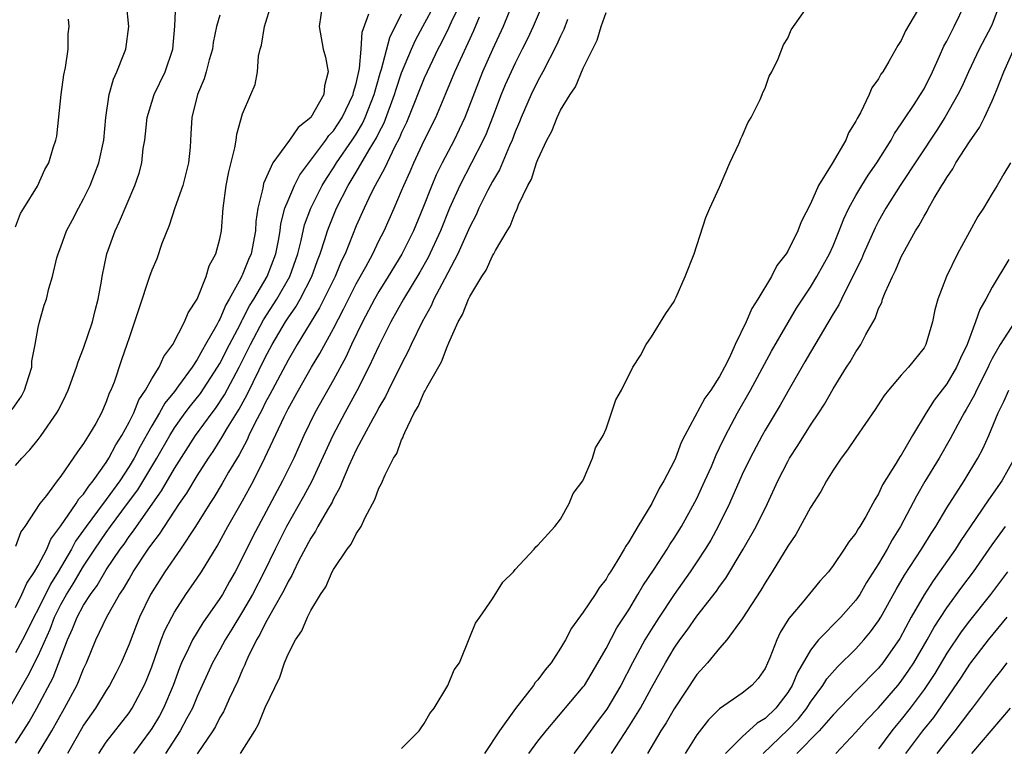
# Model space of a CAD drawing. Units: inches. Extents: x 2586000 to 2589000, y 1497000 to 1500000.
# Drawn here: x 2586087 to 2586174, y 1498187 to 1498252 of the extents above; entities that cross this region are included whole.
import ezdxf

# ---------------------------------------------------------------- set-up
doc = ezdxf.new("R2010")
doc.units = ezdxf.units.IN
doc.header["$MEASUREMENT"] = 0
doc.layers.add('LD25861497_2ft', color=101, linetype='Continuous')

msp = doc.modelspace()

# ---------------------------------------------------------------- linework, layer by layer
at = {"layer": 'LD25861497_2ft'}
for points, elevation in [([(2586134.292, 1498255), (2586132.58, 1498251), (2586132.078, 1498249.922), (2586131.626, 1498249), (2586131, 1498247.775), (2586130.637, 1498247), (2586130.133, 1498245.867), (2586129.778, 1498245), (2586129.014, 1498242.986), (2586128.443, 1498241.557), (2586128.19, 1498241), (2586126.121, 1498237), (2586125.231, 1498235), (2586124.416, 1498233), (2586123.337, 1498230.662), (2586122.615, 1498229.385), (2586121.176, 1498227), (2586120.054, 1498225), (2586119, 1498222.895), (2586118.123, 1498221), (2586117.057, 1498218.943), (2586115.991, 1498217), (2586114.935, 1498215), (2586113.079, 1498210.921), (2586112.374, 1498209.626), (2586110.859, 1498207), (2586109.859, 1498205), (2586108.897, 1498203), (2586107.857, 1498201), (2586107, 1498199.504), (2586106.062, 1498197.937), (2586105.476, 1498197), (2586105, 1498196.129), (2586104.354, 1498195), (2586103, 1498192.022), (2586102.58, 1498191), (2586102.065, 1498190.065), (2586101.503, 1498189), (2586100.196, 1498187)], 9694), ([(2586086.721, 1498217.279), (2586087.529, 1498218.471), (2586087.8, 1498219), (2586088.184, 1498220.184), (2586088.429, 1498221), (2586088.453, 1498221.547), (2586088.744, 1498223), (2586089, 1498224.493), (2586089.108, 1498225), (2586089.54, 1498226.46), (2586089.719, 1498227), (2586089.948, 1498227.948), (2586090.27, 1498229), (2586090.65, 1498230.65), (2586090.756, 1498231), (2586091, 1498231.619), (2586091.491, 1498233), (2586092.024, 1498233.976), (2586092.537, 1498235), (2586093, 1498235.837), (2586093.581, 1498237), (2586094.338, 1498239), (2586094.771, 1498241), (2586094.965, 1498243), (2586095.256, 1498245), (2586095.629, 1498246.371), (2586095.936, 1498247), (2586096.555, 1498248.555), (2586096.711, 1498249), (2586096.995, 1498251), (2586096.79, 1498253)], 9716), ([(2586087, 1498212.371), (2586087.559, 1498213), (2586088.268, 1498213.732), (2586089, 1498214.647), (2586089.269, 1498215), (2586090.647, 1498217), (2586090.777, 1498217.223), (2586091.438, 1498218.562), (2586091.637, 1498219), (2586092.373, 1498221), (2586092.525, 1498221.475), (2586093, 1498222.7), (2586093.774, 1498225), (2586094.012, 1498225.988), (2586094.279, 1498227), (2586094.573, 1498228.573), (2586094.632, 1498229), (2586095.054, 1498231), (2586095.775, 1498233), (2586096.174, 1498233.826), (2586097.519, 1498237), (2586097.899, 1498238.101), (2586098.132, 1498239), (2586098.255, 1498240.256), (2586098.383, 1498241), (2586098.452, 1498241.548), (2586098.596, 1498243), (2586099.226, 1498245), (2586100.184, 1498247), (2586100.867, 1498249), (2586101.041, 1498251.041), (2586101.129, 1498253)], 9714), ([(2586087, 1498199.856), (2586087.566, 1498201), (2586088.002, 1498201.998), (2586088.686, 1498203), (2586089, 1498203.548), (2586089.749, 1498205), (2586090.122, 1498205.878), (2586091, 1498207.042), (2586092.344, 1498209), (2586092.586, 1498209.414), (2586093, 1498209.845), (2586093.456, 1498210.544), (2586093.851, 1498211), (2586095, 1498212.623), (2586095.235, 1498213), (2586095.825, 1498214.175), (2586096.374, 1498215), (2586097, 1498216.159), (2586097.413, 1498217), (2586097.849, 1498218.152), (2586098.447, 1498219), (2586099, 1498219.982), (2586099.653, 1498221), (2586100.056, 1498221.944), (2586100.862, 1498223), (2586101.878, 1498225), (2586102.193, 1498225.807), (2586103.012, 1498227.012), (2586103.804, 1498229), (2586104.063, 1498229.937), (2586104.644, 1498231), (2586105, 1498232.298), (2586105.145, 1498233), (2586105.302, 1498235), (2586105.555, 1498237), (2586105.783, 1498238.217), (2586106.316, 1498240.316), (2586106.428, 1498241), (2586106.485, 1498241.515), (2586107, 1498243.299), (2586107.735, 1498245), (2586108.094, 1498245.906), (2586108.304, 1498247), (2586108.4, 1498248.4), (2586108.552, 1498249), (2586108.657, 1498249.343), (2586108.935, 1498251), (2586109.541, 1498253)], 9710), ([(2586114.031, 1498253), (2586113.751, 1498251), (2586114.106, 1498249), (2586114.308, 1498248.308), (2586114.536, 1498247), (2586114.222, 1498245.778), (2586114.16, 1498245), (2586113.007, 1498243), (2586111.881, 1498242.119), (2586111.126, 1498241), (2586109.665, 1498239), (2586108.831, 1498237.169), (2586108.769, 1498236.769), (2586108.332, 1498235), (2586108.173, 1498233.827), (2586108.134, 1498233), (2586107.759, 1498231), (2586107.517, 1498230.483), (2586107, 1498229.172), (2586106.937, 1498229.063), (2586106.847, 1498228.847), (2586105.829, 1498227), (2586105.512, 1498226.488), (2586105, 1498225.238), (2586104.907, 1498225.094), (2586104.737, 1498224.737), (2586103.742, 1498223), (2586103.457, 1498222.543), (2586103, 1498221.676), (2586102.558, 1498221), (2586101.365, 1498219.365), (2586101, 1498218.884), (2586100.147, 1498217.853), (2586099.679, 1498217), (2586099, 1498215.848), (2586097.979, 1498214.021), (2586097.446, 1498213), (2586097, 1498212.263), (2586096.179, 1498211), (2586095, 1498209.352), (2586094.836, 1498209.164), (2586094.73, 1498209), (2586093.22, 1498207), (2586092.299, 1498205.701), (2586091.92, 1498205), (2586090.75, 1498203), (2586090.074, 1498201.926), (2586089, 1498199.718), (2586088.617, 1498199), (2586088.089, 1498197.911), (2586087.617, 1498197), (2586087, 1498195.871)], 9708), ([(2586089.007, 1498186.993), (2586090.198, 1498189), (2586091.315, 1498191), (2586092.389, 1498193), (2586092.585, 1498193.415), (2586093, 1498194.473), (2586093.254, 1498195), (2586094.076, 1498197), (2586095.038, 1498199.038), (2586096.173, 1498201), (2586096.513, 1498201.487), (2586097, 1498202.365), (2586097.376, 1498203), (2586098.694, 1498205), (2586099, 1498205.44), (2586099.684, 1498206.316), (2586100.115, 1498207), (2586101.443, 1498209), (2586102.08, 1498209.92), (2586103, 1498211.454), (2586103.999, 1498213), (2586104.407, 1498213.593), (2586105.183, 1498214.817), (2586105.662, 1498215.662), (2586106.687, 1498217.313), (2586107.397, 1498218.603), (2586109, 1498221.876), (2586109.608, 1498223), (2586110.771, 1498225), (2586111, 1498225.361), (2586111.678, 1498226.322), (2586112.062, 1498227), (2586113.09, 1498229), (2586113.602, 1498230.398), (2586113.838, 1498231), (2586114.253, 1498232.253), (2586114.478, 1498233), (2586114.616, 1498233.384), (2586115.279, 1498235), (2586116.297, 1498237), (2586117, 1498238.166), (2586118.147, 1498240.147), (2586118.794, 1498241.206), (2586119, 1498241.644), (2586119.468, 1498242.532), (2586120.379, 1498245), (2586120.515, 1498245.486), (2586121, 1498246.933), (2586121.868, 1498249), (2586122.216, 1498249.784), (2586122.856, 1498251), (2586123.948, 1498253)], 9702), ([(2586126.16, 1498253), (2586125.372, 1498251.372), (2586125.143, 1498250.856), (2586124.479, 1498249.521), (2586124.2, 1498249), (2586123.239, 1498247), (2586123, 1498246.462), (2586121.621, 1498243), (2586121.436, 1498242.564), (2586121, 1498241.666), (2586120.814, 1498241.186), (2586120.388, 1498240.388), (2586119.72, 1498239), (2586119.506, 1498238.494), (2586118.67, 1498237), (2586118.325, 1498236.325), (2586117.696, 1498235), (2586117, 1498233.444), (2586116.025, 1498231), (2586115.689, 1498230.311), (2586115.147, 1498229), (2586113.778, 1498226.222), (2586111.81, 1498223), (2586111, 1498221.632), (2586109.603, 1498219), (2586109.405, 1498218.595), (2586109, 1498217.868), (2586108.722, 1498217.278), (2586108.081, 1498216.08), (2586107.557, 1498215), (2586107.389, 1498214.611), (2586106.693, 1498213.307), (2586105.764, 1498211.764), (2586105.213, 1498210.787), (2586104.462, 1498209.538), (2586104.1, 1498209), (2586102.863, 1498207), (2586101.537, 1498205), (2586100.155, 1498203), (2586098.904, 1498201), (2586097.934, 1498199), (2586097.663, 1498198.337), (2586097, 1498196.617), (2586096.313, 1498195), (2586095.879, 1498194.121), (2586095.29, 1498193), (2586095, 1498192.56), (2586094.042, 1498191), (2586093, 1498189.489), (2586092.82, 1498189.18), (2586091.591, 1498187)], 9700), ([(2586130.818, 1498253.181), (2586129.93, 1498251), (2586129, 1498248.965), (2586128.131, 1498247), (2586126.564, 1498243), (2586126.073, 1498241.927), (2586125.619, 1498241), (2586124.57, 1498239), (2586124.056, 1498237.945), (2586123.65, 1498237), (2586122.878, 1498235), (2586122.05, 1498233), (2586121.032, 1498230.968), (2586119.83, 1498229), (2586119, 1498227.679), (2586118.609, 1498227), (2586117.561, 1498225), (2586116.601, 1498223), (2586116.095, 1498221.905), (2586115, 1498219.91), (2586113.362, 1498217), (2586112.393, 1498215), (2586111.498, 1498213), (2586110.527, 1498211), (2586108.357, 1498207), (2586107.898, 1498206.101), (2586107, 1498204.261), (2586106.341, 1498203), (2586105.852, 1498202.148), (2586105.221, 1498201), (2586105, 1498200.637), (2586103.504, 1498198.496), (2586102.58, 1498197), (2586102.235, 1498196.235), (2586101.623, 1498195), (2586101.441, 1498194.559), (2586100.876, 1498193), (2586100.036, 1498191), (2586099.671, 1498190.329), (2586099, 1498189.196), (2586098.868, 1498189), (2586097.384, 1498187)], 9696), ([(2586121, 1498187.44), (2586122.56, 1498189), (2586122.726, 1498189.274), (2586123, 1498189.642), (2586123.473, 1498190.527), (2586123.856, 1498191), (2586125.076, 1498193), (2586125.634, 1498194.366), (2586126.084, 1498195), (2586127, 1498197.257), (2586127.518, 1498198.482), (2586127.892, 1498199), (2586129, 1498200.624), (2586129.916, 1498202.084), (2586130.838, 1498203), (2586131, 1498203.192), (2586132.676, 1498205), (2586132.808, 1498205.192), (2586133, 1498205.338), (2586134.481, 1498207), (2586135, 1498207.626), (2586135.766, 1498209), (2586136.105, 1498209.895), (2586136.963, 1498211), (2586137, 1498211.065), (2586137.806, 1498213), (2586138.087, 1498213.912), (2586138.736, 1498215), (2586139, 1498215.572), (2586139.493, 1498217), (2586139.86, 1498218.14), (2586140.366, 1498219), (2586141.36, 1498221), (2586142.049, 1498222.049), (2586142.543, 1498223), (2586143, 1498223.67), (2586144.271, 1498225.729), (2586145, 1498226.787), (2586145.058, 1498226.943), (2586145.173, 1498227.173), (2586145.982, 1498229), (2586146.773, 1498231), (2586147.799, 1498234.201), (2586148.141, 1498235), (2586149, 1498236.849), (2586149.909, 1498239), (2586150.728, 1498240.728), (2586150.879, 1498241.121), (2586151, 1498241.348), (2586151.484, 1498242.515), (2586151.79, 1498243), (2586152.566, 1498244.566), (2586152.751, 1498245), (2586152.807, 1498245.193), (2586153, 1498245.579), (2586153.377, 1498246.623), (2586153.592, 1498247), (2586154.145, 1498248.145), (2586154.619, 1498249.382), (2586155, 1498249.972), (2586155.288, 1498250.712), (2586156.713, 1498252.713)], 9688), ([(2586132.203, 1498187), (2586133, 1498188.081), (2586133.718, 1498189), (2586137, 1498192.866), (2586137.093, 1498193), (2586138.283, 1498195), (2586139, 1498196.248), (2586139.945, 1498198.056), (2586141, 1498199.661), (2586141.814, 1498201), (2586142.238, 1498201.762), (2586143.243, 1498203.243), (2586144.377, 1498205), (2586144.607, 1498205.393), (2586145, 1498205.956), (2586145.646, 1498207), (2586146.47, 1498208.47), (2586147, 1498209.46), (2586147.712, 1498211), (2586148.28, 1498212.28), (2586148.701, 1498213.299), (2586149, 1498213.901), (2586149.508, 1498215), (2586150.568, 1498217), (2586151.722, 1498219), (2586153.581, 1498222.419), (2586155.781, 1498226.219), (2586157, 1498228.067), (2586157.567, 1498229), (2586158.674, 1498231), (2586159, 1498231.705), (2586159.54, 1498233), (2586159.937, 1498234.063), (2586160.387, 1498235), (2586161, 1498236.116), (2586161.51, 1498237), (2586162.074, 1498237.926), (2586162.847, 1498239), (2586164.11, 1498241), (2586164.409, 1498241.59), (2586165, 1498242.42), (2586165.217, 1498242.783), (2586166.147, 1498244.147), (2586166.7, 1498245), (2586167, 1498245.501), (2586167.754, 1498247), (2586168.376, 1498248.376), (2586168.743, 1498249.257), (2586169, 1498249.713), (2586169.653, 1498251), (2586170.619, 1498253)], 9684), ([(2586173.686, 1498253), (2586173, 1498251.208), (2586172.911, 1498251), (2586171.865, 1498249), (2586170.922, 1498247), (2586170.32, 1498245.679), (2586169.99, 1498245), (2586168.842, 1498243), (2586168.122, 1498241.878), (2586164.886, 1498237), (2586163.633, 1498235), (2586163, 1498233.858), (2586162.71, 1498233.29), (2586161.68, 1498231), (2586161.482, 1498230.518), (2586161, 1498229.55), (2586160.832, 1498229.168), (2586160.445, 1498228.445), (2586159.724, 1498227), (2586159.497, 1498226.503), (2586159, 1498225.715), (2586157, 1498222.335), (2586156.519, 1498221.481), (2586155, 1498218.874), (2586154.332, 1498217.668), (2586153, 1498215.456), (2586152.744, 1498215), (2586151.688, 1498213), (2586151, 1498211.558), (2586149.869, 1498209), (2586148.87, 1498207), (2586148.217, 1498205.783), (2586147.741, 1498205), (2586147, 1498203.87), (2586146.415, 1498203), (2586144.996, 1498201.004), (2586143.666, 1498199), (2586143, 1498197.963), (2586142.414, 1498197), (2586141.329, 1498195), (2586140.297, 1498193), (2586139.082, 1498190.918), (2586138.216, 1498189.784), (2586137, 1498188.081), (2586136.156, 1498187)], 9682), ([(2586086.488, 1498191), (2586088.12, 1498193.88), (2586089, 1498195.615), (2586090.046, 1498197.954), (2586090.433, 1498199), (2586091, 1498200.136), (2586091.487, 1498201), (2586092.072, 1498201.928), (2586093, 1498203.487), (2586093.991, 1498205), (2586095, 1498206.472), (2586095.379, 1498207), (2586096.876, 1498209), (2586097.771, 1498210.229), (2586099.444, 1498213), (2586100.582, 1498215), (2586101, 1498215.676), (2586101.955, 1498217), (2586102.405, 1498217.595), (2586103.302, 1498218.698), (2586104.796, 1498221), (2586105, 1498221.348), (2586105.839, 1498223), (2586106.773, 1498224.773), (2586106.919, 1498225.081), (2586107, 1498225.212), (2586107.599, 1498226.401), (2586107.98, 1498227), (2586109.168, 1498229), (2586109.93, 1498231), (2586110.163, 1498232.163), (2586110.302, 1498233), (2586110.368, 1498233.632), (2586110.727, 1498235), (2586111, 1498235.695), (2586111.564, 1498237), (2586112.051, 1498237.949), (2586114.333, 1498241), (2586114.604, 1498241.396), (2586115, 1498241.823), (2586115.774, 1498243), (2586116.747, 1498245), (2586116.778, 1498245.222), (2586117, 1498245.977), (2586117.297, 1498247.297), (2586117.427, 1498249), (2586117.513, 1498250.488), (2586118.128, 1498252.128)], 9706), ([(2586087, 1498187.928), (2586088.212, 1498189.788), (2586088.887, 1498191), (2586090.306, 1498193.694), (2586091.585, 1498197), (2586092.035, 1498197.966), (2586092.425, 1498199), (2586093, 1498200.06), (2586093.601, 1498201), (2586094.2, 1498201.8), (2586095, 1498203.167), (2586096.228, 1498205), (2586096.559, 1498205.441), (2586097, 1498206.096), (2586097.392, 1498206.608), (2586097.647, 1498207), (2586099.86, 1498210.14), (2586101, 1498212.089), (2586102.855, 1498215), (2586104.313, 1498217), (2586104.615, 1498217.385), (2586105.414, 1498218.586), (2586106.693, 1498221), (2586107.472, 1498222.528), (2586107.695, 1498223), (2586108.832, 1498225.168), (2586110.001, 1498227), (2586111.15, 1498229), (2586111.859, 1498231), (2586112.165, 1498232.164), (2586112.463, 1498233.536), (2586113.015, 1498235), (2586114.011, 1498237), (2586114.376, 1498237.624), (2586115, 1498238.553), (2586115.274, 1498239), (2586116.648, 1498241), (2586117, 1498241.535), (2586117.548, 1498242.452), (2586117.805, 1498243), (2586118.587, 1498245), (2586119.113, 1498246.887), (2586119.233, 1498247.233), (2586119.967, 1498250.033), (2586121, 1498252.116)], 9704), ([(2586105, 1498252.008), (2586104.712, 1498251), (2586104.415, 1498249.585), (2586104.339, 1498249), (2586104.069, 1498248.07), (2586103.788, 1498247), (2586103.612, 1498246.388), (2586103.03, 1498245), (2586102.529, 1498243), (2586102.453, 1498241.547), (2586102.371, 1498240.371), (2586102.239, 1498239), (2586101.728, 1498237), (2586101.036, 1498235.036), (2586100.529, 1498233.471), (2586099.887, 1498231.887), (2586099.445, 1498230.555), (2586099, 1498229.544), (2586098.801, 1498229), (2586097.848, 1498226.152), (2586097.488, 1498225), (2586097, 1498223.596), (2586096.818, 1498223), (2586096.337, 1498221.663), (2586095.682, 1498219.682), (2586095.405, 1498219), (2586095.263, 1498218.737), (2586095, 1498217.959), (2586094.584, 1498217), (2586094.063, 1498216.063), (2586093.443, 1498215), (2586093, 1498214.283), (2586092.449, 1498213.551), (2586092.092, 1498213), (2586091, 1498211.428), (2586090.667, 1498211), (2586089.721, 1498209.721), (2586089.156, 1498209), (2586087.824, 1498207), (2586087.48, 1498206.52), (2586087, 1498205.215)], 9712), ([(2586087, 1498233.371), (2586087.453, 1498234.547), (2586087.75, 1498235), (2586088.932, 1498236.932), (2586089.599, 1498238.401), (2586089.934, 1498239), (2586090.31, 1498240.31), (2586090.545, 1498241), (2586090.647, 1498241.353), (2586091.019, 1498245), (2586091.263, 1498246.737), (2586091.399, 1498247.4), (2586091.639, 1498249), (2586091.648, 1498250.351), (2586091.734, 1498251), (2586091.661, 1498251.66)], 9718), ([(2586094.326, 1498187), (2586095, 1498188.007), (2586097, 1498190.593), (2586097.275, 1498191), (2586098.34, 1498193), (2586098.54, 1498193.46), (2586099, 1498194.629), (2586099.842, 1498197), (2586100.162, 1498197.838), (2586100.755, 1498199), (2586101, 1498199.445), (2586102.007, 1498201), (2586103, 1498202.44), (2586103.366, 1498203), (2586104.756, 1498205.244), (2586105.713, 1498207), (2586107, 1498209.246), (2586107.956, 1498211), (2586108.964, 1498213.036), (2586110.646, 1498216.646), (2586111, 1498217.35), (2586111.916, 1498219), (2586113.077, 1498221), (2586113.799, 1498222.202), (2586115, 1498224.412), (2586115.885, 1498226.115), (2586116.312, 1498227), (2586117, 1498228.342), (2586117.843, 1498229.843), (2586118.46, 1498231), (2586119, 1498232.121), (2586119.453, 1498233), (2586120.344, 1498235), (2586121, 1498236.53), (2586121.186, 1498237), (2586121.754, 1498238.246), (2586122.078, 1498239), (2586123, 1498240.951), (2586124, 1498243), (2586124.905, 1498245.095), (2586125.696, 1498247), (2586127.365, 1498250.635), (2586127.853, 1498251.853)], 9698), ([(2586135.617, 1498251.617), (2586135.278, 1498250.722), (2586135, 1498250.158), (2586134.652, 1498249.348), (2586133.429, 1498247), (2586133, 1498246.228), (2586132.396, 1498245), (2586131.53, 1498243), (2586131.388, 1498242.612), (2586131, 1498241.716), (2586130.727, 1498241), (2586130.486, 1498240.486), (2586129.61, 1498238.39), (2586129, 1498237.366), (2586128.601, 1498236.601), (2586127.808, 1498235), (2586127.568, 1498234.432), (2586127, 1498233.364), (2586125.954, 1498231), (2586124.764, 1498228.764), (2586123.848, 1498227), (2586123.596, 1498226.404), (2586122.804, 1498225), (2586121.854, 1498223), (2586121.592, 1498222.408), (2586121, 1498221.319), (2586119.84, 1498219), (2586119.575, 1498218.425), (2586119, 1498217.451), (2586118.85, 1498217.15), (2586118.453, 1498216.453), (2586117.686, 1498215), (2586117, 1498213.751), (2586116.339, 1498212.34), (2586115.782, 1498211), (2586115.575, 1498210.425), (2586115, 1498209.42), (2586114.871, 1498209.129), (2586114.469, 1498208.469), (2586113.637, 1498207), (2586113.418, 1498206.582), (2586113, 1498205.972), (2586111.924, 1498203.924), (2586111.473, 1498203), (2586111.331, 1498202.669), (2586111, 1498202.134), (2586110.638, 1498201.362), (2586109.649, 1498199.649), (2586109, 1498198.461), (2586108.523, 1498197.477), (2586108.23, 1498197), (2586107.468, 1498195.468), (2586107.262, 1498195), (2586107.194, 1498194.806), (2586107, 1498194.408), (2586106.588, 1498193.412), (2586105.829, 1498191.829), (2586105.319, 1498190.681), (2586105, 1498190.164), (2586104.617, 1498189.383), (2586104.382, 1498189), (2586103, 1498186.968)], 9692), ([(2586106.827, 1498187), (2586108.063, 1498189), (2586108.41, 1498189.59), (2586109, 1498191.051), (2586110.263, 1498193.737), (2586110.688, 1498195), (2586111, 1498195.744), (2586111.646, 1498197), (2586112.201, 1498197.799), (2586112.7, 1498199), (2586113, 1498199.587), (2586113.86, 1498201), (2586114.326, 1498201.674), (2586114.891, 1498203), (2586115, 1498203.203), (2586116.207, 1498205), (2586116.561, 1498205.439), (2586117, 1498206.345), (2586117.427, 1498207), (2586117.778, 1498207.778), (2586118.649, 1498209.351), (2586119, 1498210.36), (2586119.232, 1498210.768), (2586119.544, 1498211.544), (2586120.294, 1498213), (2586120.575, 1498213.425), (2586121, 1498214.624), (2586121.137, 1498214.864), (2586121.167, 1498215), (2586121.271, 1498215.271), (2586122.116, 1498217), (2586122.451, 1498217.55), (2586123, 1498218.807), (2586123.08, 1498218.92), (2586123.216, 1498219.216), (2586124.507, 1498221.493), (2586125, 1498222.812), (2586125.144, 1498223.144), (2586125.994, 1498225), (2586126.363, 1498225.637), (2586126.889, 1498227), (2586127, 1498227.229), (2586128.06, 1498229), (2586128.438, 1498229.562), (2586129, 1498230.804), (2586129.134, 1498231), (2586129.271, 1498231.271), (2586130.291, 1498233), (2586130.567, 1498233.432), (2586131, 1498234.605), (2586131.152, 1498234.848), (2586131.296, 1498235.296), (2586132.117, 1498237), (2586132.437, 1498237.563), (2586132.887, 1498239), (2586133, 1498239.301), (2586133.795, 1498241), (2586134.216, 1498241.784), (2586134.686, 1498243), (2586135, 1498243.649), (2586135.83, 1498245), (2586136.32, 1498245.68), (2586137, 1498247.333), (2586138.215, 1498249.785), (2586138.558, 1498251), (2586139, 1498252.22)], 9690), ([(2586166.418, 1498252.418), (2586165.373, 1498250.627), (2586165, 1498249.768), (2586164.68, 1498249.32), (2586163.913, 1498247.913), (2586163.362, 1498247), (2586163.203, 1498246.797), (2586163, 1498246.4), (2586162.407, 1498245.594), (2586162.171, 1498245), (2586161.406, 1498243.406), (2586161.105, 1498242.895), (2586161, 1498242.655), (2586160.355, 1498241.645), (2586160.103, 1498241), (2586158.926, 1498238.926), (2586157.707, 1498237), (2586157, 1498235.378), (2586156.184, 1498233.816), (2586155.891, 1498233), (2586155, 1498231.23), (2586154.866, 1498231), (2586154.041, 1498229.959), (2586153.574, 1498229), (2586152.375, 1498227), (2586151.834, 1498226.166), (2586151.329, 1498225), (2586150.37, 1498223), (2586149.865, 1498221.865), (2586149.431, 1498221), (2586149, 1498220.206), (2586148.217, 1498219), (2586147.709, 1498218.291), (2586145.935, 1498215), (2586145.618, 1498214.382), (2586145.113, 1498213), (2586145, 1498212.742), (2586144.104, 1498211), (2586143.682, 1498210.319), (2586143.034, 1498209), (2586141.8, 1498207), (2586141, 1498205.647), (2586140.731, 1498205.269), (2586140.603, 1498205), (2586140.047, 1498204.047), (2586139.391, 1498203), (2586139.231, 1498202.769), (2586139, 1498202.356), (2586138.399, 1498201.601), (2586138.039, 1498201), (2586137, 1498199.44), (2586135.97, 1498198.03), (2586135.435, 1498197), (2586135, 1498196.283), (2586134.155, 1498195), (2586133.631, 1498194.369), (2586133, 1498193.502), (2586132.758, 1498193.242), (2586132.612, 1498193), (2586131.034, 1498190.966), (2586129.628, 1498189), (2586128.291, 1498187)], 9686), ([(2586139.482, 1498187), (2586141, 1498189.344), (2586142.025, 1498191), (2586143, 1498192.784), (2586144.243, 1498195), (2586145, 1498196.273), (2586145.499, 1498197), (2586146.139, 1498197.861), (2586147, 1498199.09), (2586148.713, 1498201.287), (2586149, 1498201.716), (2586149.55, 1498202.45), (2586151.069, 1498205), (2586152.21, 1498207), (2586153.218, 1498209), (2586154.139, 1498211), (2586155, 1498212.714), (2586155.16, 1498213), (2586155.889, 1498214.111), (2586157, 1498215.9), (2586157.743, 1498217), (2586158.232, 1498217.767), (2586159, 1498219.115), (2586160.174, 1498221), (2586160.505, 1498221.495), (2586161, 1498222.356), (2586161.269, 1498222.731), (2586161.439, 1498223), (2586161.878, 1498223.878), (2586162.692, 1498225.308), (2586163, 1498226.163), (2586163.284, 1498226.716), (2586163.357, 1498227), (2586163.573, 1498227.573), (2586164.215, 1498229), (2586164.48, 1498229.52), (2586165, 1498230.735), (2586165.137, 1498231), (2586166.263, 1498233), (2586166.552, 1498233.448), (2586167, 1498234.311), (2586167.269, 1498234.731), (2586167.401, 1498235), (2586167.897, 1498235.897), (2586168.561, 1498237), (2586168.742, 1498237.258), (2586169, 1498237.717), (2586169.53, 1498238.47), (2586169.809, 1498239), (2586171, 1498240.848), (2586171.877, 1498242.123), (2586172.314, 1498243), (2586173, 1498244.457), (2586173.242, 1498245), (2586173.374, 1498245.374), (2586174.037, 1498247), (2586174.853, 1498248.853)], 9680), ([(2586174.609, 1498239), (2586174.024, 1498238.024), (2586173.447, 1498237), (2586173, 1498236.307), (2586172.245, 1498235), (2586171.739, 1498234.262), (2586171, 1498232.936), (2586169.952, 1498231), (2586168.965, 1498229), (2586168.206, 1498227), (2586167.938, 1498226.062), (2586167.751, 1498225), (2586167.163, 1498223), (2586167, 1498222.72), (2586165.64, 1498221), (2586165, 1498220.302), (2586163.868, 1498219), (2586163.487, 1498218.513), (2586162.708, 1498217.292), (2586161, 1498214.816), (2586160.276, 1498213.724), (2586159.702, 1498213), (2586159, 1498211.946), (2586158.426, 1498211), (2586157.917, 1498210.083), (2586157, 1498208.669), (2586155.714, 1498206.286), (2586155, 1498205.262), (2586153.636, 1498203), (2586153, 1498202.022), (2586152.629, 1498201.371), (2586151, 1498198.855), (2586149.63, 1498197), (2586149, 1498196.287), (2586147.938, 1498195), (2586147, 1498193.948), (2586145, 1498190.942), (2586144.288, 1498189.712), (2586143.83, 1498189), (2586142.654, 1498187)], 9678), ([(2586174.476, 1498230.476), (2586173, 1498228.042), (2586172.453, 1498227), (2586171.915, 1498226.085), (2586171.544, 1498225), (2586170.795, 1498223), (2586170.205, 1498221.795), (2586169.868, 1498221), (2586169, 1498219.54), (2586167.885, 1498218.116), (2586167.183, 1498217), (2586165.978, 1498215), (2586165, 1498213.28), (2586164.882, 1498213.118), (2586164.558, 1498212.558), (2586163.354, 1498210.645), (2586163, 1498209.856), (2586162.66, 1498209.339), (2586162.498, 1498209), (2586161.875, 1498207.875), (2586161.353, 1498207), (2586161.206, 1498206.794), (2586161, 1498206.407), (2586160.365, 1498205.635), (2586159.982, 1498205), (2586159, 1498203.542), (2586158.596, 1498203), (2586157.826, 1498202.174), (2586156.265, 1498200.265), (2586155.103, 1498198.897), (2586154.334, 1498197.666), (2586154.028, 1498197), (2586153.429, 1498195.429), (2586153, 1498194.479), (2586152.387, 1498193.613), (2586151.838, 1498193), (2586151, 1498192.327), (2586149, 1498190.925), (2586148.029, 1498189.972), (2586147, 1498188.641), (2586145.982, 1498187)], 9676), ([(2586175, 1498225), (2586173.718, 1498223), (2586173, 1498221.772), (2586172.742, 1498221.258), (2586172.634, 1498221), (2586171.625, 1498219), (2586171.435, 1498218.565), (2586170.714, 1498217.286), (2586170.534, 1498217), (2586169.968, 1498215.968), (2586169.304, 1498214.696), (2586168.325, 1498213), (2586167.063, 1498210.937), (2586166.33, 1498209.67), (2586164.936, 1498207), (2586164.192, 1498205.808), (2586163.757, 1498205), (2586163, 1498203.707), (2586161.944, 1498202.056), (2586161.336, 1498201), (2586161, 1498200.496), (2586159.688, 1498199), (2586157.722, 1498197), (2586157, 1498196.117), (2586155.849, 1498194.151), (2586155.397, 1498193), (2586155, 1498192.373), (2586153.947, 1498191), (2586153, 1498190.082), (2586152.32, 1498189.68), (2586151, 1498188.48), (2586149.508, 1498187)], 9674), ([(2586152.826, 1498187), (2586155, 1498189.08), (2586155.935, 1498190.065), (2586156.667, 1498191), (2586157, 1498191.523), (2586158.093, 1498193), (2586158.433, 1498193.567), (2586159.368, 1498194.632), (2586161, 1498196.207), (2586161.714, 1498197), (2586162.295, 1498197.705), (2586163, 1498198.69), (2586163.187, 1498199), (2586164.544, 1498201.456), (2586165.289, 1498202.711), (2586166.78, 1498205), (2586167.621, 1498206.379), (2586168.028, 1498207), (2586169, 1498208.635), (2586170.524, 1498211), (2586171.743, 1498213), (2586172.171, 1498213.829), (2586172.696, 1498215), (2586173.531, 1498217), (2586174.014, 1498217.986), (2586174.478, 1498219)], 9672), ([(2586174.974, 1498213), (2586173.863, 1498211), (2586172.671, 1498209.329), (2586171.051, 1498206.949), (2586170.251, 1498205.748), (2586169.78, 1498205), (2586168.376, 1498203), (2586167.795, 1498202.205), (2586167, 1498200.987), (2586165.867, 1498199), (2586164.863, 1498197.137), (2586163.38, 1498195), (2586163, 1498194.531), (2586161, 1498192.495), (2586159, 1498190.413), (2586157.769, 1498189), (2586155.809, 1498187)], 9670), ([(2586159.221, 1498187), (2586161, 1498188.882), (2586162, 1498190), (2586163, 1498191.024), (2586164.698, 1498193), (2586165, 1498193.373), (2586165.666, 1498194.334), (2586166.103, 1498195), (2586167.284, 1498197), (2586167.884, 1498198.116), (2586169, 1498199.83), (2586170.341, 1498201.66), (2586171.355, 1498203), (2586173, 1498205.371), (2586174.173, 1498207)], 9668), ([(2586174.356, 1498203), (2586172.849, 1498201), (2586171, 1498198.69), (2586170.274, 1498197.726), (2586169, 1498195.825), (2586167.942, 1498194.059), (2586167.256, 1498193), (2586167, 1498192.632), (2586165.785, 1498191), (2586165, 1498190.001), (2586164.534, 1498189.466), (2586164.157, 1498189), (2586163, 1498187.415)], 9666), ([(2586174.302, 1498199), (2586172.645, 1498197), (2586171.094, 1498195), (2586171, 1498194.875), (2586170.269, 1498193.731), (2586167.822, 1498190.178), (2586166.859, 1498189), (2586165.38, 1498187)], 9664), ([(2586174.302, 1498195), (2586173.74, 1498194.261), (2586173, 1498193.343), (2586171.247, 1498191), (2586171, 1498190.696), (2586169.717, 1498189), (2586169, 1498188.127), (2586168.12, 1498187)], 9662), ([(2586171.221, 1498187), (2586174.604, 1498191)], 9660)]:
    msp.add_lwpolyline(points, dxfattribs=dict(at, elevation=elevation))

doc.saveas('drawing.dxf')
